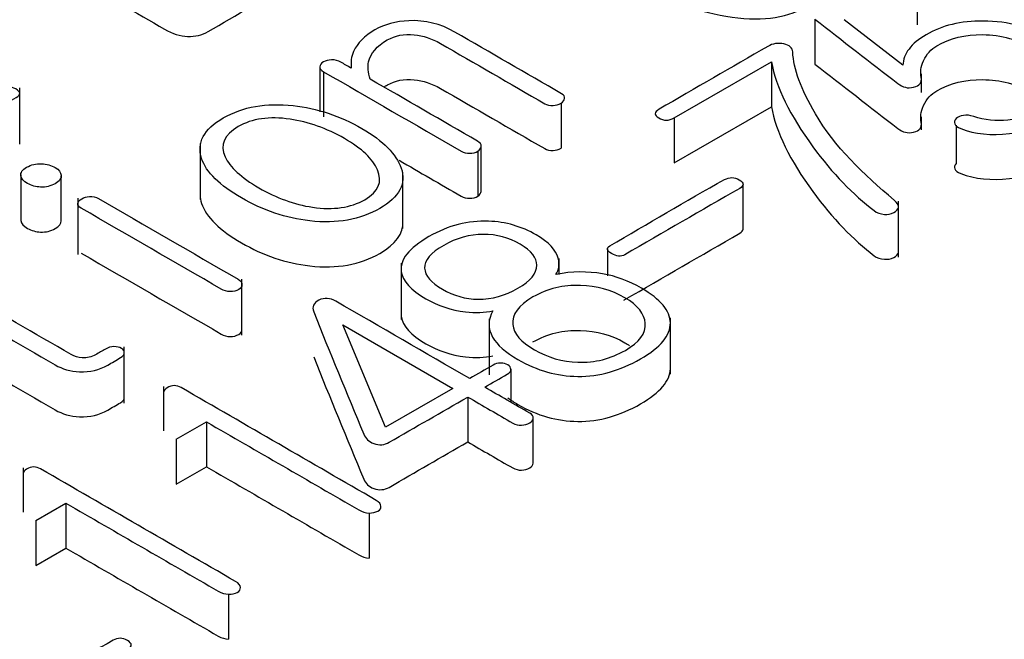
# Model space of a CAD drawing. Units: inches. Extents: x 10 to 415, y 2 to 294.
# Drawn here: x 332 to 333, y 201 to 201 of the extents above; entities that cross this region are included whole.
import ezdxf
from ezdxf.xclip import XClip

# ---------------------------------------------------------------- set-up
doc = ezdxf.new("R2010")
doc.units = ezdxf.units.IN
doc.header["$XCLIPFRAME"] = 2
doc.layers.add('0_75MH_75A-310', color=7, linetype='Continuous')
doc.layers.add('Standard', color=7, linetype='Continuous')

# ---------------------------------------------------------------- blocks, each defined once
blk = doc.blocks.new('SE1')
at = {"layer": '0_75MH_75A-310', "color": 7, "linetype": 'Continuous', "ltscale": 25.4}
for p, q in [((333.2876, 201.3604), (333.2876, 201.437)), ((333.1478, 201.3679), (333.1478, 201.3067)), ((333.2677, 201.3052), (333.1876, 201.3673)), ((332.473, 201.3029), (332.473, 201.2417)), ((332.956, 201.2335), (333.0885, 201.31)), ((333.0885, 201.31), (333.0885, 201.2488)), ((332.4783, 201.2964), (332.4783, 201.2352)), ((333.293, 201.268), (333.293, 201.2937)), ((332.0641, 201.1979), (332.0641, 201.2745)), ((332.8019, 201.2536), (332.8019, 201.1923)), ((332.956, 201.1723), (333.0885, 201.2488)), ((332.956, 201.2335), (332.956, 201.1723)), ((333.293, 201.2171), (333.293, 201.2352)), ((333.3402, 201.2236), (333.3402, 201.1714)), ((332.3099, 201.1988), (332.3099, 201.1223)), ((332.6931, 201.134), (332.6931, 201.1952)), ((332.6887, 201.1882), (332.6887, 201.127)), ((332.0657, 201.1562), (332.0657, 201.095)), ((332.1208, 201.0933), (332.1208, 201.1545)), ((332.5864, 201.083), (332.5864, 201.1595)), ((333.0499, 201.0818), (333.0499, 201.143)), ((332.1433, 201.124), (332.1433, 201.0475)), ((333.2618, 201.0437), (333.2618, 201.1203)), ((332.7991, 201.0201), (332.7991, 201.0422)), ((332.8652, 201.0553), (332.8652, 201.0185)), ((332.5839, 201.0356), (332.5839, 200.959)), ((332.3669, 200.9375), (332.3669, 201.0141)), ((332.5628, 200.8124), (332.5044, 200.9517)), ((332.5044, 200.9517), (332.6542, 200.8652)), ((332.7038, 200.96), (332.7038, 200.8835)), ((332.9509, 200.8847), (332.9509, 200.9613)), ((332.2067, 200.845), (332.2067, 200.9216)), ((332.7333, 200.8913), (332.7333, 200.8464)), ((332.2603, 200.8676), (332.2603, 200.8072)), ((332.6542, 200.8652), (332.5628, 200.8124)), ((332.6747, 200.8534), (332.6747, 200.7922)), ((332.2773, 200.7958), (332.3186, 200.8196)), ((332.3186, 200.8196), (332.3186, 200.7584)), ((332.7641, 200.7636), (332.7641, 200.8248)), ((332.2773, 200.7958), (332.2773, 200.7345)), ((332.0688, 200.7571), (332.0688, 200.6966)), ((332.2773, 200.7345), (332.3186, 200.7584)), ((332.0859, 200.6852), (332.1269, 200.7089)), ((332.1269, 200.7089), (332.1269, 200.6477)), ((332.5403, 200.6954), (332.5403, 200.6341)), ((332.0859, 200.6852), (332.0859, 200.624)), ((332.0859, 200.624), (332.1269, 200.6477)), ((332.3489, 200.5848), (332.3489, 200.5236))]:
    blk.add_line(p, q, dxfattribs=at)
for points, knots in [([(332.8186, 201.5103), (332.8186, 201.5046), (332.8198, 201.4985), (332.8222, 201.4921), (332.8312, 201.4677), (332.8578, 201.4436), (332.9417, 201.3951), (332.9843, 201.3792), (333.0266, 201.372), (333.0714, 201.3644), (333.1075, 201.3687), (333.1485, 201.3924), (333.1562, 201.4023), (333.1569, 201.4135), (333.1575, 201.4224), (333.1553, 201.4317), (333.1476, 201.4419)], [0.1306854, 0.1306854, 0.1306854, 0.1306854, 0.1761998, 0.1761998, 0.1761998, 0.4102377, 0.4102377, 0.6504616, 0.6504616, 0.6504616, 0.8272205, 0.8272205, 0.9210109, 0.9210109, 0.9210109, 1, 1, 1, 1]), ([(332.0264, 201.4902), (332.1048, 201.445), (332.1832, 201.3997), (332.2616, 201.3544), (332.2724, 201.3482), (332.2828, 201.3449), (332.293, 201.3445), (332.3031, 201.3441), (332.3124, 201.3462), (332.3211, 201.3512), (332.3599, 201.3736), (332.3986, 201.396), (332.4374, 201.4184), (332.4411, 201.4205), (332.4431, 201.4229), (332.4431, 201.4277), (332.4418, 201.4297), (332.439, 201.4313)], [0, 0, 0, 0, 0.5636684, 0.5636684, 0.5636684, 0.6255824, 0.6255824, 0.6255824, 0.678948, 0.678948, 0.678948, 0.9574503, 0.9574503, 0.9574503, 0.9796502, 0.9796502, 1, 1, 1, 1]), ([(332.8019, 201.2536), (332.8045, 201.2555), (332.8063, 201.2576), (332.8067, 201.2599), (332.8071, 201.2625), (332.8057, 201.2646), (332.8025, 201.2665), (332.754, 201.2945), (332.7055, 201.3225), (332.657, 201.3505), (332.6375, 201.3618), (332.6166, 201.3668), (332.5946, 201.3659), (332.5769, 201.3651), (332.5613, 201.361), (332.534, 201.3452), (332.5245, 201.3355), (332.5192, 201.3241), (332.5159, 201.3169), (332.5152, 201.3093), (332.5159, 201.3013)], [0, 0, 0, 0, 0.026775, 0.026775, 0.026775, 0.054918, 0.054918, 0.054918, 0.51005, 0.51005, 0.51005, 0.665223, 0.665223, 0.665223, 0.785375, 0.785375, 0.91211, 0.91211, 0.91211, 1, 1, 1, 1]), ([(333.1478, 201.3679), (333.1855, 201.3387), (333.2232, 201.3096), (333.261, 201.2804), (333.2677, 201.2752), (333.2743, 201.2734), (333.2823, 201.2753), (333.2907, 201.2772), (333.294, 201.282), (333.2927, 201.2887), (333.2915, 201.2952), (333.292, 201.3028), (333.296, 201.3114), (333.3002, 201.3205), (333.3062, 201.3272), (333.332, 201.3421), (333.3528, 201.3471), (333.3765, 201.3469), (333.4017, 201.3467), (333.4254, 201.3402), (333.4723, 201.3131), (333.4855, 201.299), (333.4873, 201.2846), (333.4891, 201.2707), (333.4802, 201.258), (333.4446, 201.2374), (333.4282, 201.2322), (333.4108, 201.2304), (333.3946, 201.2287), (333.3791, 201.2306), (333.3643, 201.2355), (333.3592, 201.2372), (333.3546, 201.2378), (333.3502, 201.2369), (333.3463, 201.2362), (333.3429, 201.2348), (333.3402, 201.2326)], [0, 0, 0, 0, 0.247049, 0.247049, 0.247049, 0.280105, 0.280105, 0.280105, 0.316022, 0.316022, 0.316022, 0.368014, 0.368014, 0.368014, 0.410718, 0.410718, 0.511379, 0.511379, 0.511379, 0.614717, 0.614717, 0.729066, 0.729066, 0.729066, 0.825974, 0.825974, 0.900856, 0.900856, 0.900856, 0.964131, 0.964131, 0.964131, 0.983353, 0.983353, 0.983353, 1, 1, 1, 1]), ([(333.3402, 201.2326), (333.3382, 201.2304), (333.3374, 201.2281), (333.3384, 201.2254), (333.3392, 201.2229), (333.3422, 201.2207), (333.3467, 201.2189), (333.3657, 201.2114), (333.388, 201.2094), (333.413, 201.2122), (333.4373, 201.215), (333.4594, 201.2224), (333.5092, 201.2511), (333.5223, 201.2699), (333.5181, 201.29), (333.5145, 201.3076), (333.4993, 201.3243), (333.4431, 201.3567), (333.4115, 201.3653), (333.3772, 201.3655), (333.3469, 201.3657), (333.3208, 201.3593), (333.2893, 201.341), (333.2816, 201.3345), (333.2761, 201.3273), (333.2708, 201.3204), (333.2681, 201.313), (333.2677, 201.3052)], [0, 0, 0, 0, 0.0194894, 0.0194894, 0.0194894, 0.0414942, 0.0414942, 0.0414942, 0.1467001, 0.1467001, 0.1467001, 0.2586265, 0.2586265, 0.4296252, 0.4296252, 0.4296252, 0.5832999, 0.5832999, 0.7451705, 0.7451705, 0.7451705, 0.8779972, 0.8779972, 0.9399079, 0.9399079, 0.9399079, 1, 1, 1, 1]), ([(332.5418, 201.2863), (332.5391, 201.2955), (332.5383, 201.3033), (332.5396, 201.3097), (332.5419, 201.3215), (332.5509, 201.3314), (332.5759, 201.3459), (332.588, 201.3482), (332.6015, 201.3467), (332.6136, 201.3454), (332.6258, 201.3418), (332.6375, 201.335), (332.6848, 201.3077), (332.7322, 201.2803), (332.7796, 201.2529), (332.7829, 201.251), (332.7868, 201.2503), (332.791, 201.2504), (332.795, 201.2505), (332.7986, 201.2517), (332.8019, 201.2536)], [0, 0, 0, 0, 0.099849, 0.099849, 0.099849, 0.238057, 0.238057, 0.342599, 0.342599, 0.342599, 0.445596, 0.445596, 0.445596, 0.938563, 0.938563, 0.938563, 0.969249, 0.969249, 0.969249, 1, 1, 1, 1]), ([(333.0885, 201.31), (333.0949, 201.2756), (333.1138, 201.237), (333.1451, 201.1943), (333.172, 201.1575), (333.2004, 201.1287), (333.2285, 201.1072), (333.2324, 201.1042), (333.2369, 201.1025), (333.2425, 201.1022), (333.2473, 201.102), (333.2515, 201.1025), (333.2553, 201.1045), (333.259, 201.1065), (333.2611, 201.1088), (333.2617, 201.1116), (333.2623, 201.1148), (333.2599, 201.1181), (333.256, 201.1214), (333.2144, 201.1569), (333.1743, 201.1945), (333.1485, 201.2391), (333.1291, 201.2727), (333.1186, 201.3007), (333.1177, 201.3233), (333.1174, 201.329), (333.1131, 201.3327), (333.1054, 201.3344), (333.0979, 201.336), (333.0905, 201.3348), (333.0837, 201.3309), (333.0343, 201.3024), (332.9849, 201.2739), (332.9355, 201.2453), (332.9286, 201.2413), (332.9284, 201.2372), (332.9419, 201.2294), (332.949, 201.2295), (332.956, 201.2335)], [0, 0, 0, 0, 0.184699, 0.184699, 0.184699, 0.3375, 0.3375, 0.3375, 0.352518, 0.352518, 0.352518, 0.364744, 0.364744, 0.364744, 0.377226, 0.377226, 0.377226, 0.393375, 0.393375, 0.393375, 0.59776, 0.59776, 0.59776, 0.729966, 0.729966, 0.729966, 0.751446, 0.751446, 0.751446, 0.772566, 0.772566, 0.772566, 0.957875, 0.957875, 0.957875, 0.978368, 0.978368, 1, 1, 1, 1]), ([(332.5159, 201.3013), (332.5111, 201.304), (332.5064, 201.3068), (332.5017, 201.3095), (332.498, 201.3116), (332.4938, 201.3128), (332.4891, 201.3126), (332.4849, 201.3124), (332.481, 201.3115), (332.4748, 201.3079), (332.4732, 201.3057), (332.4728, 201.3009), (332.4745, 201.2987), (332.4783, 201.2964)], [0, 0, 0, 0, 0.2774391, 0.2774391, 0.2774391, 0.4720001, 0.4720001, 0.4720001, 0.6344616, 0.6344616, 0.8172308, 0.8172308, 1, 1, 1, 1]), ([(333.1478, 201.3067), (333.1855, 201.2775), (333.2232, 201.2483), (333.261, 201.2192), (333.2677, 201.214), (333.2743, 201.2121), (333.2823, 201.214), (333.2907, 201.216), (333.294, 201.2208), (333.2927, 201.2274), (333.2915, 201.234), (333.292, 201.2415), (333.296, 201.2502), (333.3002, 201.2593), (333.3062, 201.266), (333.332, 201.2808), (333.3528, 201.2859), (333.3765, 201.2857), (333.4004, 201.2855), (333.423, 201.2796), (333.4442, 201.268)], [0, 0, 0, 0, 0.2470486, 0.2470486, 0.2470486, 0.2801054, 0.2801054, 0.2801054, 0.3160217, 0.3160217, 0.3160217, 0.3680137, 0.3680137, 0.3680137, 0.4107183, 0.4107183, 0.5113792, 0.5113792, 0.5113792, 0.609375, 0.609375, 0.609375, 0.609375]), ([(332.4783, 201.2964), (332.5407, 201.2604), (332.6031, 201.2244), (332.6656, 201.1883), (332.6694, 201.1861), (332.6732, 201.1852), (332.6816, 201.1854), (332.6855, 201.1863), (332.6887, 201.1882)], [0, 0, 0, 0, 0.91022, 0.91022, 0.91022, 0.95511, 0.95511, 1, 1, 1, 1]), ([(332.6887, 201.1882), (332.6913, 201.1901), (332.6929, 201.1923), (332.6931, 201.1948), (332.6933, 201.1975), (332.6917, 201.1998), (332.6882, 201.2018), (332.6394, 201.23), (332.5906, 201.2582), (332.5418, 201.2863)], [0, 0, 0, 0, 0.052942, 0.052942, 0.052942, 0.111465, 0.111465, 0.111465, 1, 1, 1, 1]), ([(332.5604, 201.2755), (332.5619, 201.2765), (332.5635, 201.2775), (332.5759, 201.2846), (332.588, 201.287), (332.6015, 201.2855), (332.6136, 201.2842), (332.6258, 201.2805), (332.6375, 201.2738), (332.6848, 201.2464), (332.7322, 201.2191), (332.7796, 201.1917), (332.7829, 201.1898), (332.7868, 201.1891), (332.791, 201.1892), (332.795, 201.1893), (332.7986, 201.1904), (332.8019, 201.1923)], [0.221831, 0.221831, 0.221831, 0.221831, 0.238057, 0.238057, 0.3425988, 0.3425988, 0.3425988, 0.4455958, 0.4455958, 0.4455958, 0.9385628, 0.9385628, 0.9385628, 0.9692486, 0.9692486, 0.9692486, 1, 1, 1, 1]), ([(331.9024, 201.1707), (331.9547, 201.2009), (332.0071, 201.2311), (332.0594, 201.2614), (332.066, 201.2652), (332.0656, 201.2689), (332.0519, 201.2768), (332.0455, 201.277), (332.0393, 201.2734), (331.9946, 201.2476), (331.9499, 201.2217), (331.9052, 201.1959)], [0, 0, 0, 0, 0.485712, 0.485712, 0.485712, 0.53596, 0.53596, 0.584886, 0.584886, 0.584886, 1, 1, 1, 1]), ([(332.3416, 201.2335), (332.3149, 201.2182), (332.3051, 201.1996), (332.312, 201.1783), (332.3181, 201.1595), (332.3368, 201.1416), (332.396, 201.1075), (332.4268, 201.0971), (332.4593, 201.0933), (332.4963, 201.089), (332.5283, 201.095), (332.5816, 201.1257), (332.5915, 201.1441), (332.584, 201.1652), (332.5773, 201.1842), (332.5599, 201.2021), (332.5007, 201.2363), (332.4695, 201.2467), (332.4367, 201.2503), (332.4001, 201.2543), (332.3682, 201.2489), (332.3416, 201.2335)], [0, 0, 0, 0, 0.122323, 0.122323, 0.122323, 0.250198, 0.250198, 0.378072, 0.378072, 0.378072, 0.500159, 0.500159, 0.622245, 0.622245, 0.622245, 0.750363, 0.750363, 0.878481, 0.878481, 0.878481, 1, 1, 1, 1]), ([(333.0885, 201.2488), (333.0949, 201.2143), (333.1138, 201.1758), (333.1451, 201.1331), (333.172, 201.0963), (333.2004, 201.0674), (333.2285, 201.0459), (333.2324, 201.0429), (333.2369, 201.0413), (333.2425, 201.041), (333.2473, 201.0407), (333.2515, 201.0413), (333.2553, 201.0433), (333.259, 201.0452), (333.2611, 201.0475), (333.2617, 201.0504), (333.2617, 201.0504), (333.2617, 201.0504), (333.2617, 201.0504)], [0, 0, 0, 0, 0.1846987, 0.1846987, 0.1846987, 0.3375001, 0.3375001, 0.3375001, 0.3525182, 0.3525182, 0.3525182, 0.3647435, 0.3647435, 0.3647435, 0.3772262, 0.3772262, 0.3772262, 0.37734, 0.37734, 0.37734, 0.37734]), ([(332.362, 201.2217), (332.3808, 201.2326), (332.4045, 201.236), (332.4327, 201.2317), (332.4575, 201.228), (332.4825, 201.2194), (332.5305, 201.1917), (332.5455, 201.1776), (332.5517, 201.163), (332.5587, 201.1466), (332.5533, 201.133), (332.5153, 201.1111), (332.4916, 201.1077), (332.4631, 201.1119), (332.4383, 201.1156), (332.414, 201.1245), (332.366, 201.1522), (332.3505, 201.1664), (332.3441, 201.1806), (332.3368, 201.1969), (332.3429, 201.2107), (332.362, 201.2217)], [0, 0, 0, 0, 0.116338, 0.116338, 0.116338, 0.250046, 0.250046, 0.382741, 0.382741, 0.382741, 0.498646, 0.498646, 0.616801, 0.616801, 0.616801, 0.749184, 0.749184, 0.882577, 0.882577, 0.882577, 1, 1, 1, 1]), ([(333.3402, 201.1714), (333.3382, 201.1691), (333.3374, 201.1668), (333.3384, 201.1642), (333.3392, 201.1616), (333.3422, 201.1594), (333.3467, 201.1577), (333.3657, 201.1502), (333.388, 201.1482), (333.413, 201.151), (333.4373, 201.1538), (333.4594, 201.1611), (333.5053, 201.1876), (333.5186, 201.2038), (333.5189, 201.221)], [0, 0, 0, 0, 0.0194894, 0.0194894, 0.0194894, 0.0414942, 0.0414942, 0.0414942, 0.1467001, 0.1467001, 0.1467001, 0.2586265, 0.2586265, 0.4072943, 0.4072943, 0.4072943, 0.4072943]), ([(332.0736, 201.1663), (332.0676, 201.1628), (332.0651, 201.159), (332.0658, 201.1548), (332.0664, 201.151), (332.0696, 201.1473), (332.0802, 201.1412), (332.0862, 201.1396), (332.0926, 201.1393), (332.0999, 201.139), (332.1063, 201.1405), (332.1183, 201.1474), (332.1213, 201.1512), (332.1207, 201.1556), (332.1202, 201.1596), (332.1176, 201.163), (332.1072, 201.169), (332.1008, 201.1708), (332.0939, 201.171), (332.0864, 201.1713), (332.0797, 201.1698), (332.0736, 201.1663)], [0, 0, 0, 0, 0.129203, 0.129203, 0.129203, 0.248453, 0.248453, 0.367703, 0.367703, 0.367703, 0.497527, 0.497527, 0.627351, 0.627351, 0.627351, 0.745783, 0.745783, 0.868445, 0.868445, 0.868445, 1, 1, 1, 1]), ([(332.5812, 201.1758), (332.6093, 201.1596), (332.6374, 201.1433), (332.6656, 201.1271), (332.6694, 201.1249), (332.6732, 201.1239), (332.6816, 201.1241), (332.6855, 201.1251), (332.6887, 201.127)], [0.5, 0.5, 0.5, 0.5, 0.9102202, 0.9102202, 0.9102202, 0.9551101, 0.9551101, 1, 1, 1, 1]), ([(333.0248, 201.1495), (332.9711, 201.1203), (332.9204, 201.0893), (332.8682, 201.0591), (332.8634, 201.0564), (332.8643, 201.0529), (332.8707, 201.0488), (332.8773, 201.0446), (332.8837, 201.0443), (332.8888, 201.0472), (332.941, 201.0774), (332.9932, 201.1075), (333.0454, 201.1376), (333.0516, 201.1412), (333.0514, 201.1451), (333.0447, 201.1492), (333.0381, 201.1532), (333.0313, 201.1531), (333.0248, 201.1495)], [0, 0, 0, 0, 0.417944, 0.417944, 0.417944, 0.456257, 0.456257, 0.456257, 0.495595, 0.495595, 0.495595, 0.913775, 0.913775, 0.913775, 0.956985, 0.956985, 0.956985, 1, 1, 1, 1]), ([(332.1481, 201.1105), (332.2116, 201.0738), (332.2751, 201.0371), (332.3387, 201.0004), (332.3425, 200.9982), (332.3467, 200.9971), (332.3513, 200.997), (332.3554, 200.9969), (332.3593, 200.998), (332.3657, 201.0017), (332.3669, 201.0039), (332.3669, 201.0064), (332.3669, 201.0092), (332.3657, 201.0116), (332.3618, 201.0138), (332.2983, 201.0505), (332.2348, 201.0872), (332.1713, 201.1238), (332.1678, 201.1258), (332.1636, 201.1268), (332.1591, 201.1265), (332.1552, 201.1262), (332.1518, 201.1252), (332.1454, 201.1215), (332.1437, 201.1193), (332.143, 201.1147), (332.1446, 201.1125), (332.1481, 201.1105)], [0, 0, 0, 0, 0.418835, 0.418835, 0.418835, 0.441066, 0.441066, 0.441066, 0.461258, 0.461258, 0.480328, 0.480328, 0.480328, 0.502447, 0.502447, 0.502447, 0.921179, 0.921179, 0.921179, 0.942209, 0.942209, 0.942209, 0.960746, 0.960746, 0.980373, 0.980373, 1, 1, 1, 1]), ([(332.3099, 201.1282), (332.3101, 201.1246), (332.3108, 201.1209), (332.312, 201.1171), (332.3181, 201.0983), (332.3368, 201.0804), (332.396, 201.0463), (332.4268, 201.0358), (332.4593, 201.032), (332.4963, 201.0277), (332.5283, 201.0337), (332.5766, 201.0616), (332.5872, 201.0761), (332.5864, 201.0924)], [0.100466, 0.100466, 0.100466, 0.100466, 0.122323, 0.122323, 0.122323, 0.2501977, 0.2501977, 0.3780724, 0.3780724, 0.3780724, 0.5001585, 0.5001585, 0.5994141, 0.5994141, 0.5994141, 0.5994141]), ([(332.6887, 201.127), (332.6913, 201.1289), (332.6929, 201.1311), (332.6931, 201.1335), (332.6931, 201.1337), (332.6931, 201.1339), (332.6931, 201.1341)], [0, 0, 0, 0, 0.05294249, 0.05294249, 0.05294249, 0.05684659, 0.05684659, 0.05684659, 0.05684659]), ([(332.0657, 201.0948), (332.0657, 201.0944), (332.0657, 201.094), (332.0658, 201.0936), (332.0664, 201.0898), (332.0696, 201.0861), (332.0802, 201.08), (332.0862, 201.0784), (332.0926, 201.0781), (332.0999, 201.0777), (332.1063, 201.0792), (332.1179, 201.086), (332.1208, 201.0895), (332.1208, 201.0934)], [0.1165442, 0.1165442, 0.1165442, 0.1165442, 0.1292034, 0.1292034, 0.1292034, 0.2484533, 0.2484533, 0.3677031, 0.3677031, 0.3677031, 0.4975272, 0.4975272, 0.6183578, 0.6183578, 0.6183578, 0.6183578]), ([(332.7681, 201.0741), (332.7481, 201.0857), (332.7265, 201.092), (332.7032, 201.0929), (332.6752, 201.0939), (332.648, 201.087), (332.5944, 201.056), (332.5818, 201.0401), (332.5842, 201.0241), (332.5861, 201.0113), (332.5971, 200.999), (332.634, 200.9777), (332.6521, 200.9717), (332.6716, 200.9695), (332.6853, 200.9679), (332.6979, 200.9682), (332.7088, 200.9707)], [0, 0, 0, 0, 0.170952, 0.170952, 0.170952, 0.380236, 0.380236, 0.59824, 0.59824, 0.59824, 0.772762, 0.772762, 0.913002, 0.913002, 0.913002, 1, 1, 1, 1]), ([(332.642, 201.0599), (332.6592, 201.0698), (332.6771, 201.0748), (332.6959, 201.0749), (332.7139, 201.075), (332.7307, 201.0704), (332.7616, 201.0526), (332.7691, 201.043), (332.7689, 201.0328), (332.7687, 201.0218), (332.7603, 201.0114), (332.7258, 200.9915), (332.7077, 200.9865), (332.6889, 200.9866), (332.6718, 200.9867), (332.6555, 200.9914), (332.6247, 201.0092), (332.6166, 201.0187), (332.6159, 201.0288), (332.6151, 201.0395), (332.6247, 201.0499), (332.642, 201.0599)], [0, 0, 0, 0, 0.130266, 0.130266, 0.130266, 0.251005, 0.251005, 0.370325, 0.370325, 0.370325, 0.500368, 0.500368, 0.631795, 0.631795, 0.631795, 0.749859, 0.749859, 0.869328, 0.869328, 0.869328, 1, 1, 1, 1]), ([(332.795, 201.0202), (332.799, 201.0268), (332.8001, 201.0342), (332.7981, 201.0423), (332.7952, 201.054), (332.7848, 201.0645), (332.7681, 201.0741)], [0, 0, 0, 0, 0.377058, 0.377058, 0.377058, 1, 1, 1, 1]), ([(332.8876, 200.9854), (332.888, 200.9856), (332.8884, 200.9858), (332.8888, 200.986), (332.941, 201.0161), (332.9932, 201.0463), (333.0454, 201.0764), (333.0484, 201.0781), (333.0499, 201.08), (333.0499, 201.0818)], [0.4926167, 0.4926167, 0.4926167, 0.4926167, 0.4955954, 0.4955954, 0.4955954, 0.9137748, 0.9137748, 0.9137748, 0.9347796, 0.9347796, 0.9347796, 0.9347796]), ([(332.1481, 201.0492), (332.2116, 201.0125), (332.2751, 200.9759), (332.3387, 200.9392), (332.3425, 200.937), (332.3467, 200.9358), (332.3513, 200.9357), (332.3554, 200.9356), (332.3593, 200.9368), (332.3657, 200.9405), (332.3669, 200.9427), (332.3669, 200.9452), (332.3669, 200.9452), (332.3669, 200.9452), (332.3669, 200.9452)], [0, 0, 0, 0, 0.4188346, 0.4188346, 0.4188346, 0.4410665, 0.4410665, 0.4410665, 0.4612584, 0.4612584, 0.4803285, 0.4803285, 0.4803285, 0.4804377, 0.4804377, 0.4804377, 0.4804377]), ([(332.7088, 200.9707), (332.7022, 200.9585), (332.7021, 200.9466), (332.7086, 200.935), (332.7146, 200.9244), (332.7263, 200.9142), (332.7694, 200.8894), (332.7966, 200.8817), (332.8247, 200.8815), (332.8541, 200.8812), (332.8824, 200.8893), (332.9375, 200.9211), (332.9512, 200.9374), (332.9509, 200.9543), (332.9505, 200.9707), (332.9377, 200.9865), (332.8943, 201.0116), (332.8764, 201.0181), (332.8583, 201.0212), (332.8378, 201.0247), (332.8171, 201.0248), (332.795, 201.0202)], [0, 0, 0, 0, 0.098975, 0.098975, 0.098975, 0.195167, 0.195167, 0.345729, 0.345729, 0.345729, 0.499571, 0.499571, 0.651389, 0.651389, 0.651389, 0.800947, 0.800947, 0.898575, 0.898575, 0.898575, 1, 1, 1, 1]), ([(332.7636, 200.9897), (332.7833, 201.0011), (332.805, 201.0062), (332.8284, 201.0054), (332.8503, 201.0046), (332.8705, 200.9992), (332.8888, 200.9886), (332.9067, 200.9783), (332.9156, 200.9666), (332.9167, 200.954), (332.9179, 200.9403), (332.9087, 200.928), (332.8694, 200.9054), (332.8481, 200.9), (332.8247, 200.9008), (332.8036, 200.9016), (332.7838, 200.9072), (332.7473, 200.9282), (332.7373, 200.9397), (332.736, 200.9521), (332.7346, 200.9657), (332.7439, 200.9783), (332.7636, 200.9897)], [0, 0, 0, 0, 0.129082, 0.129082, 0.129082, 0.251079, 0.251079, 0.251079, 0.371729, 0.371729, 0.371729, 0.497427, 0.497427, 0.629112, 0.629112, 0.629112, 0.748394, 0.748394, 0.870086, 0.870086, 0.870086, 1, 1, 1, 1]), ([(331.9616, 200.9842), (332.0118, 200.9552), (332.0621, 200.9262), (332.1123, 200.8972), (332.1222, 200.8915), (332.1333, 200.8884), (332.1457, 200.8878), (332.1598, 200.8871), (332.1726, 200.8902), (332.1841, 200.8968), (332.1899, 200.9002), (332.1957, 200.9036), (332.2016, 200.907), (332.205, 200.909), (332.2067, 200.9114), (332.2067, 200.9162), (332.2054, 200.918), (332.1999, 200.9212), (332.1967, 200.922), (332.1926, 200.922), (332.1884, 200.922), (332.1846, 200.9208), (332.1811, 200.9188), (332.1766, 200.9162), (332.1721, 200.9136), (332.1676, 200.911), (332.1622, 200.9078), (332.1559, 200.9065), (332.1492, 200.9069), (332.1437, 200.9071), (332.1388, 200.9086), (332.1342, 200.9113), (332.0844, 200.94), (332.0346, 200.9688), (331.9847, 200.9976)], [0, 0, 0, 0, 0.335415, 0.335415, 0.335415, 0.395108, 0.395108, 0.395108, 0.462463, 0.462463, 0.462463, 0.501472, 0.501472, 0.501472, 0.52124, 0.52124, 0.539361, 0.539361, 0.557482, 0.557482, 0.557482, 0.578143, 0.578143, 0.578143, 0.608213, 0.608213, 0.608213, 0.640394, 0.640394, 0.640394, 0.667357, 0.667357, 0.667357, 1, 1, 1, 1]), ([(332.6774, 200.8786), (332.6166, 200.9137), (332.5559, 200.9488), (332.4951, 200.9839), (332.4871, 200.9885), (332.4794, 200.9889), (332.4719, 200.9853), (332.4644, 200.9816), (332.4622, 200.9761), (332.4648, 200.9696)], [0, 0, 0, 0, 0.821757, 0.821757, 0.821757, 0.905484, 0.905484, 0.905484, 1, 1, 1, 1]), ([(332.4648, 200.9696), (332.4866, 200.9139), (332.5103, 200.8584), (332.533, 200.8028), (332.5355, 200.797), (332.5398, 200.7926), (332.5467, 200.7901), (332.5541, 200.7874), (332.5613, 200.788), (332.5677, 200.7917), (332.6034, 200.8123), (332.639, 200.8328), (332.6747, 200.8534)], [0, 0, 0, 0, 0.596003, 0.596003, 0.596003, 0.649569, 0.649569, 0.649569, 0.696091, 0.696091, 0.696091, 1, 1, 1, 1]), ([(332.5839, 200.9665), (332.5839, 200.9653), (332.584, 200.9641), (332.5842, 200.9629), (332.5861, 200.9501), (332.5971, 200.9377), (332.634, 200.9164), (332.6521, 200.9104), (332.6716, 200.9082), (332.6853, 200.9067), (332.6979, 200.9069), (332.7088, 200.9095)], [0.5817946, 0.5817946, 0.5817946, 0.5817946, 0.5982404, 0.5982404, 0.5982404, 0.7727619, 0.7727619, 0.9130024, 0.9130024, 0.9130024, 1, 1, 1, 1]), ([(332.7636, 200.9284), (332.7833, 200.9398), (332.805, 200.945), (332.8284, 200.9441), (332.8503, 200.9434), (332.8705, 200.9379), (332.8888, 200.9274), (332.8911, 200.926), (332.8933, 200.9247), (332.8954, 200.9233)], [0, 0, 0, 0, 0.1290819, 0.1290819, 0.1290819, 0.2510794, 0.2510794, 0.2510794, 0.2668867, 0.2668867, 0.2668867, 0.2668867]), ([(331.9616, 200.923), (332.0118, 200.894), (332.0621, 200.8649), (332.1123, 200.8359), (332.1222, 200.8302), (332.1333, 200.8272), (332.1457, 200.8265), (332.1598, 200.8258), (332.1726, 200.829), (332.1841, 200.8356), (332.1899, 200.839), (332.1957, 200.8423), (332.2016, 200.8457), (332.205, 200.8477), (332.2067, 200.8501), (332.2067, 200.8526)], [0, 0, 0, 0, 0.3354154, 0.3354154, 0.3354154, 0.3951082, 0.3951082, 0.3951082, 0.4624633, 0.4624633, 0.4624633, 0.5014719, 0.5014719, 0.5014719, 0.5211485, 0.5211485, 0.5211485, 0.5211485]), ([(332.4648, 200.9083), (332.4866, 200.8526), (332.5103, 200.7972), (332.533, 200.7416), (332.5355, 200.7357), (332.5398, 200.7314), (332.5467, 200.7289), (332.5541, 200.7262), (332.5613, 200.7267), (332.5677, 200.7304), (332.6034, 200.751), (332.639, 200.7716), (332.6747, 200.7922)], [0, 0, 0, 0, 0.596003, 0.596003, 0.596003, 0.649569, 0.649569, 0.649569, 0.696091, 0.696091, 0.696091, 1, 1, 1, 1]), ([(332.7333, 200.8913), (332.7335, 200.8935), (332.7322, 200.8955), (332.7267, 200.8986), (332.7234, 200.8995), (332.7196, 200.8996), (332.7156, 200.8997), (332.7123, 200.8987), (332.7092, 200.8969), (332.6986, 200.8908), (332.688, 200.8847), (332.6774, 200.8786)], [0, 0, 0, 0, 0.140455, 0.140455, 0.280911, 0.280911, 0.280911, 0.42941, 0.42941, 0.42941, 1, 1, 1, 1]), ([(332.6979, 200.8668), (332.7081, 200.8727), (332.7183, 200.8786), (332.7285, 200.8845), (332.7322, 200.8866), (332.7338, 200.8888), (332.7333, 200.8913)], [0, 0, 0, 0, 0.768066, 0.768066, 0.768066, 1, 1, 1, 1]), ([(332.7295, 200.8521), (332.7336, 200.8491), (332.7381, 200.8462), (332.7694, 200.8281), (332.7966, 200.8204), (332.8247, 200.8202), (332.8541, 200.82), (332.8824, 200.828), (332.9369, 200.8595), (332.9505, 200.8754), (332.9509, 200.8918)], [0.1665778, 0.1665778, 0.1665778, 0.1665778, 0.1951672, 0.1951672, 0.3457293, 0.3457293, 0.3457293, 0.4995714, 0.4995714, 0.647701, 0.647701, 0.647701, 0.647701]), ([(332.5403, 200.6954), (332.5447, 200.6954), (332.5487, 200.6962), (332.5522, 200.698), (332.5555, 200.6997), (332.5566, 200.702), (332.5564, 200.7046), (332.5562, 200.7076), (332.5544, 200.7102), (332.55, 200.7127), (332.4614, 200.7639), (332.3729, 200.815), (332.2843, 200.8662), (332.2779, 200.8699), (332.2715, 200.8698), (332.2651, 200.8659), (332.262, 200.8639), (332.2604, 200.862), (332.2603, 200.8601)], [0, 0, 0, 0, 0.0216994, 0.0216994, 0.0216994, 0.042837, 0.042837, 0.042837, 0.0693065, 0.0693065, 0.0693065, 0.6959984, 0.6959984, 0.6959984, 0.7329332, 0.7329332, 0.7329332, 0.7515131, 0.7515131, 0.7515131, 0.7515131]), ([(332.6747, 200.8534), (332.6951, 200.8416), (332.7156, 200.8298), (332.736, 200.818), (332.7397, 200.8159), (332.7439, 200.815), (332.7523, 200.8152), (332.7559, 200.8162), (332.7621, 200.8198), (332.7639, 200.8219), (332.7641, 200.8243), (332.7643, 200.8271), (332.7627, 200.8294), (332.7592, 200.8314), (332.7388, 200.8432), (332.7183, 200.855), (332.6979, 200.8668)], [0, 0, 0, 0, 0.384948, 0.384948, 0.384948, 0.443701, 0.443701, 0.502455, 0.502455, 0.55468, 0.55468, 0.55468, 0.615178, 0.615178, 0.615178, 1, 1, 1, 1]), ([(332.3186, 200.8196), (332.3879, 200.7796), (332.4572, 200.7396), (332.5265, 200.6996), (332.5309, 200.697), (332.5354, 200.6957), (332.5403, 200.6954)], [0, 0, 0, 0, 0.948419, 0.948419, 0.948419, 1, 1, 1, 1]), ([(332.6747, 200.7922), (332.6951, 200.7804), (332.7156, 200.7686), (332.736, 200.7568), (332.7397, 200.7547), (332.7439, 200.7537), (332.7523, 200.7539), (332.7559, 200.755), (332.7621, 200.7586), (332.7639, 200.7607), (332.7641, 200.7631), (332.7641, 200.7633), (332.7641, 200.7635), (332.7641, 200.7636)], [0, 0, 0, 0, 0.3849478, 0.3849478, 0.3849478, 0.4437012, 0.4437012, 0.5024546, 0.5024546, 0.5546799, 0.5546799, 0.5546799, 0.5587218, 0.5587218, 0.5587218, 0.5587218]), ([(332.3489, 200.5848), (332.3533, 200.5848), (332.3573, 200.5857), (332.3607, 200.5874), (332.3638, 200.589), (332.3651, 200.5914), (332.3649, 200.5941), (332.3647, 200.597), (332.3628, 200.5996), (332.3584, 200.6021), (332.2698, 200.6532), (332.1812, 200.7044), (332.0926, 200.7555), (332.0862, 200.7592), (332.08, 200.7592), (332.0736, 200.7553), (332.0705, 200.7534), (332.0689, 200.7514), (332.0688, 200.7495)], [0, 0, 0, 0, 0.0217082, 0.0217082, 0.0217082, 0.0428171, 0.0428171, 0.0428171, 0.0691484, 0.0691484, 0.0691484, 0.6960945, 0.6960945, 0.6960945, 0.7327591, 0.7327591, 0.7327591, 0.7513849, 0.7513849, 0.7513849, 0.7513849]), ([(332.3186, 200.7584), (332.3879, 200.7184), (332.4572, 200.6783), (332.5265, 200.6383), (332.5309, 200.6358), (332.5354, 200.6344), (332.5403, 200.6341)], [0, 0, 0, 0, 0.948419, 0.948419, 0.948419, 1, 1, 1, 1]), ([(332.1269, 200.7089), (332.1962, 200.6689), (332.2655, 200.6289), (332.3348, 200.5889), (332.3392, 200.5864), (332.344, 200.5851), (332.3489, 200.5848)], [0, 0, 0, 0, 0.948175, 0.948175, 0.948175, 1, 1, 1, 1]), ([(332.1269, 200.6477), (332.1962, 200.6077), (332.2655, 200.5677), (332.3348, 200.5277), (332.3392, 200.5252), (332.344, 200.5239), (332.3489, 200.5236)], [0, 0, 0, 0, 0.948175, 0.948175, 0.948175, 1, 1, 1, 1]), ([(332.0545, 200.4195), (332.1068, 200.4497), (332.1592, 200.48), (332.2116, 200.5102), (332.218, 200.5139), (332.2178, 200.5178), (332.2041, 200.5257), (332.1977, 200.5258), (332.1915, 200.5222), (332.1468, 200.4964), (332.102, 200.4705), (332.0572, 200.4447)], [0, 0, 0, 0, 0.4857957, 0.4857957, 0.4857957, 0.5359235, 0.5359235, 0.5847321, 0.5847321, 0.5847321, 1, 1, 1, 1])]:
    blk.add_open_spline(points, degree=3, knots=knots, dxfattribs=at)

msp = doc.modelspace()

# ---------------------------------------------------------------- block references
at = {"layer": 'Standard'}
ref = msp.add_blockref('SE1', (0, 0), dxfattribs=at)
XClip(ref).set_block_clipping_path([(219.4040500283, 126.167901813), (387.2037104142, 266.3382722424)])

doc.saveas('drawing.dxf')
